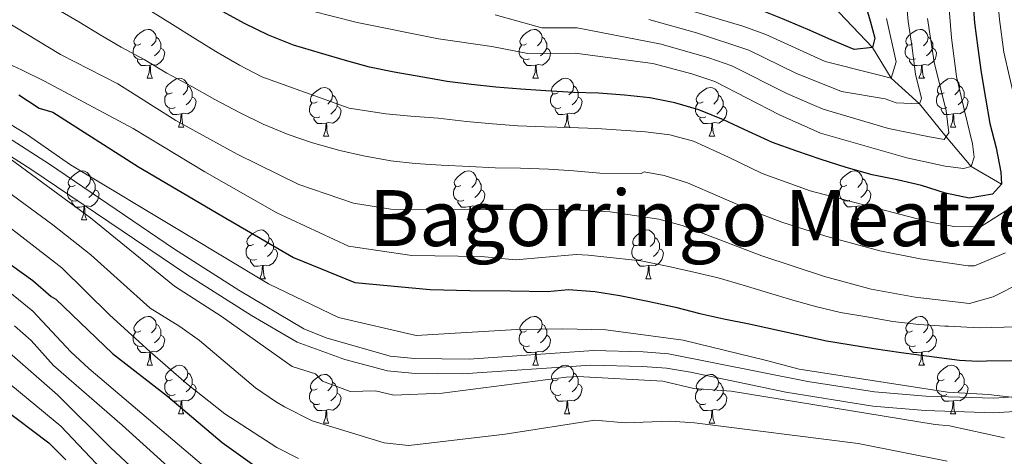
# Model space of a CAD drawing. Units: metres. Extents: x 588890 to 593385, y 4774886 to 4777915.
# Drawn here: x 590201 to 590404, y 4776421 to 4776511 of the extents above; entities that cross this region are included whole.
import ezdxf
from ezdxf.enums import TextEntityAlignment as Align

# ---------------------------------------------------------------- set-up
doc = ezdxf.new("R2010")
doc.units = ezdxf.units.M
doc.header["$MEASUREMENT"] = 0
doc.linetypes.add('DGN Style 3', pattern=[1147.6976, 819.784, -327.9136])
for name, color, linetype, lineweight in [('Nivel 11', 7, 'Continuous', 0), ('Nivel 21', 7, 'Continuous', 0), ('Nivel 36', 7, 'Continuous', 0), ('Nivel 4', 7, 'Continuous', 0), ('Nivel 45', 7, 'Continuous', 0), ('Nivel 5', 7, 'Continuous', 0), ('Nivel 61', 7, 'Continuous', 0), ('Nivel 63', 7, 'Continuous', 0)]:
    doc.layers.add(name, color=color, linetype=linetype, lineweight=lineweight)
doc.styles.add('Style-Times New Roman', font='txt')

msp = doc.modelspace()

# ---------------------------------------------------------------- linework, layer by layer
at = {"layer": 'Nivel 11', "color": 142, "linetype": 'DGN Style 3', "lineweight": 13}
msp.add_polyline3d([(590403.25, 4776476.95, 725), (590397.01, 4776480.54, 720), (590391.85, 4776486.65, 715), (590386.39, 4776493.43, 710), (590380.58, 4776498.71, 705), (590376.73, 4776505.03, 700), (590358.2, 4776524.67, 685), (590353.34, 4776532.2, 680), (590349.59, 4776539.08, 675), (590343.6, 4776546.61, 670), (590336.02, 4776556.01, 665), (590328.99, 4776565.89, 660), (590320.2, 4776578.95, 655), (590312.44, 4776589.55, 650), (590304.07, 4776603.64, 645), (590298.02, 4776617.66, 640), (590295.36, 4776629.03, 635), (590289.67, 4776643.52, 630)], dxfattribs=at)
at = {"layer": 'Nivel 21', "color": 250, "linetype": 'DGN Style 3', "lineweight": 0}
msp.add_polyline3d([(590196.72, 4776488.02, 755), (590207.56, 4776481.06, 755), (590233.27, 4776463.56, 755), (590246.46, 4776455.15, 755), (590259.83, 4776447.17, 755), (590264.47, 4776445.31, 755), (590277.63, 4776441.55, 755), (590282.61, 4776441.07, 755), (590293.82, 4776440.99, 755), (590319.4, 4776442.71, 755), (590329.59, 4776442.48, 755), (590334.82, 4776442.06, 755), (590363.48, 4776436.39, 755), (590377.18, 4776434.26, 755), (590387.7, 4776433.37, 755), (590401.67, 4776432.94, 755), (590406.66, 4776433.25, 755)], dxfattribs=at)
at = {"layer": 'Nivel 21', "color": 250, "linetype": 'Continuous', "lineweight": 0}
for points in [[(590195.29, 4776485.37, 755), (590203.74, 4776480.02, 755), (590235.81, 4776458.33, 755), (590249.12, 4776449.95, 755), (590258.49, 4776444.47, 755)], [(590258.49, 4776444.47, 755), (590268.25, 4776440.87, 755), (590277.07, 4776438.59, 755), (590282.05, 4776438.09, 755), (590292.46, 4776437.96, 755), (590318.85, 4776439.7, 755), (590329.44, 4776439.48, 755), (590334.41, 4776439.09, 755), (590339.35, 4776438.26, 755), (590358.92, 4776434.18, 755), (590376.82, 4776431.28, 755), (590387.53, 4776430.37, 755), (590401.71, 4776429.94, 755), (590407.03, 4776430.27, 755)]]:
    msp.add_polyline3d(points, dxfattribs=at)
at = {"layer": 'Nivel 36', "color": 92, "linetype": 'Continuous', "lineweight": 0}
for p, q in [((590227.62, 4776498.72), (590228.75, 4776498.72)), ((590306.95, 4776498.72), (590308.07, 4776498.72)), ((590386.28, 4776498.72), (590387.4, 4776498.72)), ((590234.1, 4776488.68), (590235.22, 4776488.68)), ((590313.42, 4776488.68), (590314.55, 4776488.68)), ((590392.75, 4776488.68), (590393.88, 4776488.68)), ((590263.87, 4776486.78), (590264.99, 4776486.78)), ((590343.2, 4776486.78), (590344.32, 4776486.78)), ((590214.12, 4776469.63), (590215.24, 4776469.63)), ((590293.45, 4776469.63), (590294.57, 4776469.63)), ((590372.77, 4776469.64), (590373.9, 4776469.64)), ((590250.81, 4776457.49), (590251.94, 4776457.49)), ((590330.14, 4776457.5), (590331.26, 4776457.5)), ((590227.62, 4776439.73), (590228.75, 4776439.73)), ((590306.95, 4776439.73), (590308.07, 4776439.73)), ((590386.28, 4776439.73), (590387.4, 4776439.73)), ((590234.1, 4776429.69), (590235.22, 4776429.69)), ((590313.42, 4776429.69), (590314.55, 4776429.69)), ((590392.75, 4776429.69), (590393.88, 4776429.69)), ((590263.87, 4776427.79), (590264.99, 4776427.79)), ((590343.2, 4776427.79), (590344.32, 4776427.79))]:
    msp.add_line(p, q, dxfattribs=at)
at = {"layer": 'Nivel 36', "color": 92, "linetype": 'Continuous', "lineweight": 0, "flags": 128}
for points in [[(590226.32, 4776505.78), (590225.79, 4776505.51), (590225.26, 4776505.57), (590225, 4776505.94), (590224.94, 4776506.36), (590225.1, 4776506.88), (590225.58, 4776507.48), (590226.22, 4776508.01), (590227.12, 4776508.59), (590227.86, 4776508.75), (590228.29, 4776508.7), (590228.82, 4776508.38), (590229.35, 4776507.8), (590229.51, 4776507.16), (590229.4, 4776506.31), (590228.97, 4776505.78), (590228.55, 4776505.35)], [(590305.65, 4776505.78), (590305.12, 4776505.51), (590304.59, 4776505.57), (590304.32, 4776505.94), (590304.27, 4776506.36), (590304.43, 4776506.88), (590304.91, 4776507.48), (590305.54, 4776508.01), (590306.44, 4776508.59), (590307.19, 4776508.75), (590307.61, 4776508.7), (590308.14, 4776508.38), (590308.67, 4776507.8), (590308.83, 4776507.16), (590308.72, 4776506.31), (590308.3, 4776505.78), (590307.88, 4776505.35)], [(590384.98, 4776505.78), (590384.44, 4776505.51), (590383.92, 4776505.57), (590383.65, 4776505.94), (590383.6, 4776506.36), (590383.76, 4776506.88), (590384.24, 4776507.48), (590384.87, 4776508.01), (590385.77, 4776508.59), (590386.52, 4776508.75), (590386.94, 4776508.7), (590387.47, 4776508.38), (590388, 4776507.8), (590388.16, 4776507.16), (590388.05, 4776506.31), (590387.62, 4776505.78), (590387.2, 4776505.35)], [(590229.51, 4776507.16), (590229.98, 4776506.84), (590230.3, 4776506.2), (590230.46, 4776505.88), (590230.46, 4776505.3), (590230.46, 4776504.88), (590230.09, 4776504.19), (590229.67, 4776503.71), (590229.19, 4776503.29)], [(590308.83, 4776507.16), (590309.31, 4776506.84), (590309.62, 4776506.2), (590309.78, 4776505.88), (590309.78, 4776505.3), (590309.78, 4776504.88), (590309.41, 4776504.19), (590308.99, 4776503.71), (590308.51, 4776503.29)], [(590388.16, 4776507.16), (590388.64, 4776506.84), (590388.95, 4776506.2), (590389.11, 4776505.88), (590389.11, 4776505.3), (590389.11, 4776504.88), (590388.74, 4776504.19), (590388.32, 4776503.71), (590387.84, 4776503.29)], [(590226.91, 4776502.7), (590226.48, 4776502.54), (590225.9, 4776502.6), (590225.42, 4776502.81), (590225, 4776503.23), (590224.78, 4776503.82), (590224.78, 4776504.24), (590224.84, 4776504.82), (590225.26, 4776505.51)], [(590230.46, 4776504.88), (590230.91, 4776504.63), (590231.26, 4776504.01), (590231.15, 4776503.29), (590230.94, 4776502.65), (590230.35, 4776501.91), (590229.56, 4776501.43), (590228.71, 4776501.53), (590228.28, 4776501.4)], [(590306.23, 4776502.7), (590305.81, 4776502.54), (590305.22, 4776502.6), (590304.75, 4776502.81), (590304.32, 4776503.23), (590304.11, 4776503.82), (590304.11, 4776504.24), (590304.16, 4776504.82), (590304.59, 4776505.51)], [(590309.78, 4776504.88), (590310.24, 4776504.63), (590310.58, 4776504.01), (590310.47, 4776503.29), (590310.26, 4776502.65), (590309.68, 4776501.91), (590308.88, 4776501.43), (590308.03, 4776501.53), (590307.6, 4776501.4)], [(590385.56, 4776502.7), (590385.14, 4776502.54), (590384.55, 4776502.6), (590384.08, 4776502.81), (590383.65, 4776503.23), (590383.44, 4776503.82), (590383.44, 4776504.24), (590383.49, 4776504.82), (590383.92, 4776505.51)], [(590389.11, 4776504.88), (590389.56, 4776504.63), (590389.91, 4776504.01), (590389.8, 4776503.29), (590389.59, 4776502.65), (590389, 4776501.91), (590388.21, 4776501.43), (590387.36, 4776501.53), (590386.93, 4776501.4)], [(590228.17, 4776501.4), (590227.28, 4776501.32), (590226.43, 4776501.32), (590226.01, 4776501.75), (590225.69, 4776502.22), (590225.69, 4776502.54)], [(590307.49, 4776501.4), (590306.6, 4776501.32), (590305.76, 4776501.32), (590305.33, 4776501.75), (590305.01, 4776502.22), (590305.01, 4776502.54)], [(590386.82, 4776501.4), (590385.93, 4776501.32), (590385.08, 4776501.32), (590384.66, 4776501.75), (590384.34, 4776502.22), (590384.34, 4776502.54)], [(590227.62, 4776498.72), (590228.06, 4776499.88), (590228.17, 4776501.4), (590228.28, 4776501.4), (590228.31, 4776500.82), (590228.35, 4776500.13), (590228.42, 4776499.52), (590228.53, 4776499.12), (590228.75, 4776498.72)], [(590306.95, 4776498.72), (590307.38, 4776499.88), (590307.49, 4776501.4), (590307.6, 4776501.4), (590307.64, 4776500.82), (590307.67, 4776500.13), (590307.74, 4776499.52), (590307.86, 4776499.12), (590308.07, 4776498.72)], [(590386.28, 4776498.72), (590386.71, 4776499.88), (590386.82, 4776501.4), (590386.93, 4776501.4), (590386.96, 4776500.82), (590387, 4776500.13), (590387.07, 4776499.52), (590387.18, 4776499.12), (590387.4, 4776498.72)], [(590232.8, 4776495.74), (590232.27, 4776495.48), (590231.74, 4776495.53), (590231.47, 4776495.9), (590231.42, 4776496.33), (590231.58, 4776496.85), (590232.06, 4776497.44), (590232.69, 4776497.97), (590233.59, 4776498.56), (590234.34, 4776498.72), (590234.76, 4776498.66), (590235.29, 4776498.35), (590235.82, 4776497.76), (590235.98, 4776497.12), (590235.87, 4776496.27), (590235.45, 4776495.74), (590235.03, 4776495.32)], [(590312.12, 4776495.74), (590311.59, 4776495.48), (590311.06, 4776495.53), (590310.8, 4776495.9), (590310.74, 4776496.33), (590310.9, 4776496.85), (590311.38, 4776497.44), (590312.02, 4776497.97), (590312.92, 4776498.56), (590313.66, 4776498.72), (590314.09, 4776498.66), (590314.62, 4776498.35), (590315.15, 4776497.76), (590315.31, 4776497.12), (590315.2, 4776496.27), (590314.77, 4776495.74), (590314.35, 4776495.32)], [(590391.45, 4776495.74), (590390.92, 4776495.48), (590390.39, 4776495.53), (590390.12, 4776495.9), (590390.07, 4776496.33), (590390.23, 4776496.85), (590390.71, 4776497.44), (590391.34, 4776497.97), (590392.24, 4776498.56), (590392.99, 4776498.72), (590393.42, 4776498.66), (590393.94, 4776498.35), (590394.48, 4776497.76), (590394.64, 4776497.12), (590394.52, 4776496.27), (590394.1, 4776495.74), (590393.68, 4776495.32)], [(590235.98, 4776497.12), (590236.46, 4776496.81), (590236.77, 4776496.17), (590236.93, 4776495.85), (590236.93, 4776495.27), (590236.93, 4776494.84), (590236.56, 4776494.15), (590236.14, 4776493.67), (590235.66, 4776493.25)], [(590262.57, 4776493.84), (590262.04, 4776493.57), (590261.51, 4776493.63), (590261.24, 4776494), (590261.19, 4776494.42), (590261.35, 4776494.94), (590261.83, 4776495.54), (590262.46, 4776496.07), (590263.36, 4776496.65), (590264.11, 4776496.81), (590264.53, 4776496.76), (590265.06, 4776496.44), (590265.59, 4776495.86), (590265.75, 4776495.22), (590265.64, 4776494.37), (590265.22, 4776493.84), (590264.8, 4776493.41)], [(590315.31, 4776497.12), (590315.78, 4776496.81), (590316.1, 4776496.17), (590316.26, 4776495.85), (590316.26, 4776495.27), (590316.26, 4776494.84), (590315.89, 4776494.15), (590315.47, 4776493.67), (590314.99, 4776493.25)], [(590341.9, 4776493.84), (590341.36, 4776493.57), (590340.84, 4776493.63), (590340.57, 4776494), (590340.52, 4776494.42), (590340.68, 4776494.94), (590341.16, 4776495.54), (590341.79, 4776496.07), (590342.69, 4776496.65), (590343.44, 4776496.81), (590343.86, 4776496.76), (590344.39, 4776496.44), (590344.92, 4776495.86), (590345.08, 4776495.22), (590344.97, 4776494.37), (590344.54, 4776493.84), (590344.12, 4776493.41)], [(590394.64, 4776497.12), (590395.11, 4776496.81), (590395.42, 4776496.17), (590395.58, 4776495.85), (590395.58, 4776495.27), (590395.58, 4776494.84), (590395.22, 4776494.15), (590394.8, 4776493.67), (590394.32, 4776493.25)], [(590233.38, 4776492.66), (590232.96, 4776492.5), (590232.37, 4776492.56), (590231.9, 4776492.77), (590231.47, 4776493.2), (590231.26, 4776493.78), (590231.26, 4776494.2), (590231.31, 4776494.79), (590231.74, 4776495.48)], [(590236.93, 4776494.84), (590237.39, 4776494.59), (590237.73, 4776493.98), (590237.62, 4776493.25), (590237.41, 4776492.61), (590236.83, 4776491.87), (590236.03, 4776491.39), (590235.18, 4776491.5), (590234.75, 4776491.37)], [(590265.75, 4776495.22), (590266.23, 4776494.9), (590266.54, 4776494.26), (590266.7, 4776493.94), (590266.7, 4776493.36), (590266.7, 4776492.94), (590266.33, 4776492.25), (590265.91, 4776491.77), (590265.43, 4776491.35)], [(590312.71, 4776492.66), (590312.28, 4776492.5), (590311.7, 4776492.56), (590311.22, 4776492.77), (590310.8, 4776493.2), (590310.58, 4776493.78), (590310.58, 4776494.2), (590310.64, 4776494.79), (590311.06, 4776495.48)], [(590316.26, 4776494.84), (590316.71, 4776494.59), (590317.06, 4776493.98), (590316.95, 4776493.25), (590316.74, 4776492.61), (590316.15, 4776491.87), (590315.36, 4776491.39), (590314.51, 4776491.5), (590314.08, 4776491.37)], [(590345.08, 4776495.22), (590345.56, 4776494.9), (590345.87, 4776494.26), (590346.03, 4776493.94), (590346.03, 4776493.36), (590346.03, 4776492.94), (590345.66, 4776492.25), (590345.24, 4776491.77), (590344.76, 4776491.35)], [(590392.04, 4776492.66), (590391.61, 4776492.5), (590391.02, 4776492.56), (590390.55, 4776492.77), (590390.12, 4776493.2), (590389.91, 4776493.78), (590389.91, 4776494.2), (590389.96, 4776494.79), (590390.39, 4776495.48)], [(590395.58, 4776494.84), (590396.04, 4776494.59), (590396.38, 4776493.98), (590396.28, 4776493.25), (590396.06, 4776492.61), (590395.48, 4776491.87), (590394.68, 4776491.39), (590393.84, 4776491.5), (590393.4, 4776491.37)], [(590234.64, 4776491.37), (590233.75, 4776491.28), (590232.91, 4776491.28), (590232.48, 4776491.71), (590232.16, 4776492.19), (590232.16, 4776492.5)], [(590263.15, 4776490.76), (590262.73, 4776490.6), (590262.14, 4776490.66), (590261.67, 4776490.87), (590261.24, 4776491.29), (590261.03, 4776491.88), (590261.03, 4776492.3), (590261.08, 4776492.88), (590261.51, 4776493.57)], [(590266.7, 4776492.94), (590267.16, 4776492.69), (590267.5, 4776492.07), (590267.39, 4776491.35), (590267.18, 4776490.71), (590266.6, 4776489.97), (590265.8, 4776489.49), (590264.95, 4776489.59), (590264.52, 4776489.46)], [(590313.97, 4776491.37), (590313.08, 4776491.28), (590312.23, 4776491.28), (590311.81, 4776491.71), (590311.49, 4776492.19), (590311.49, 4776492.5)], [(590342.48, 4776490.76), (590342.06, 4776490.6), (590341.47, 4776490.66), (590341, 4776490.87), (590340.57, 4776491.29), (590340.36, 4776491.88), (590340.36, 4776492.3), (590340.41, 4776492.88), (590340.84, 4776493.57)], [(590346.03, 4776492.94), (590346.48, 4776492.69), (590346.83, 4776492.07), (590346.72, 4776491.35), (590346.51, 4776490.71), (590345.92, 4776489.97), (590345.13, 4776489.49), (590344.28, 4776489.59), (590343.85, 4776489.46)], [(590393.3, 4776491.37), (590392.4, 4776491.28), (590391.56, 4776491.28), (590391.14, 4776491.71), (590390.82, 4776492.19), (590390.82, 4776492.5)], [(590234.1, 4776488.68), (590234.53, 4776489.84), (590234.64, 4776491.37), (590234.75, 4776491.37), (590234.79, 4776490.78), (590234.82, 4776490.1), (590234.89, 4776489.48), (590235.01, 4776489.08), (590235.22, 4776488.68)], [(590264.41, 4776489.46), (590263.52, 4776489.38), (590262.68, 4776489.38), (590262.25, 4776489.81), (590261.93, 4776490.28), (590261.93, 4776490.6)], [(590313.42, 4776488.68), (590313.86, 4776489.84), (590313.97, 4776491.37), (590314.08, 4776491.37), (590314.11, 4776490.78), (590314.15, 4776490.1), (590314.22, 4776489.48), (590314.33, 4776489.08), (590314.55, 4776488.68)], [(590343.74, 4776489.46), (590342.85, 4776489.38), (590342, 4776489.38), (590341.58, 4776489.81), (590341.26, 4776490.28), (590341.26, 4776490.6)], [(590392.75, 4776488.68), (590393.18, 4776489.84), (590393.3, 4776491.37), (590393.4, 4776491.37), (590393.44, 4776490.78), (590393.48, 4776490.1), (590393.54, 4776489.48), (590393.66, 4776489.08), (590393.88, 4776488.68)], [(590263.87, 4776486.78), (590264.3, 4776487.94), (590264.41, 4776489.46), (590264.52, 4776489.46), (590264.56, 4776488.88), (590264.59, 4776488.19), (590264.66, 4776487.58), (590264.78, 4776487.18), (590264.99, 4776486.78)], [(590343.2, 4776486.78), (590343.63, 4776487.94), (590343.74, 4776489.46), (590343.85, 4776489.46), (590343.88, 4776488.88), (590343.92, 4776488.19), (590343.99, 4776487.58), (590344.1, 4776487.18), (590344.32, 4776486.78)], [(590212.82, 4776476.69), (590212.29, 4776476.43), (590211.76, 4776476.49), (590211.5, 4776476.85), (590211.44, 4776477.28), (590211.6, 4776477.8), (590212.08, 4776478.39), (590212.72, 4776478.93), (590213.62, 4776479.51), (590214.36, 4776479.67), (590214.78, 4776479.61), (590215.32, 4776479.3), (590215.84, 4776478.71), (590216, 4776478.07), (590215.9, 4776477.23), (590215.47, 4776476.69), (590215.05, 4776476.27)], [(590292.15, 4776476.69), (590291.62, 4776476.43), (590291.09, 4776476.49), (590290.82, 4776476.85), (590290.77, 4776477.28), (590290.93, 4776477.8), (590291.41, 4776478.39), (590292.04, 4776478.93), (590292.94, 4776479.51), (590293.69, 4776479.67), (590294.11, 4776479.61), (590294.64, 4776479.3), (590295.17, 4776478.71), (590295.33, 4776478.07), (590295.22, 4776477.23), (590294.8, 4776476.69), (590294.38, 4776476.27)], [(590371.47, 4776476.7), (590370.94, 4776476.43), (590370.41, 4776476.49), (590370.15, 4776476.86), (590370.09, 4776477.28), (590370.25, 4776477.8), (590370.73, 4776478.4), (590371.37, 4776478.93), (590372.27, 4776479.51), (590373.01, 4776479.67), (590373.44, 4776479.62), (590373.97, 4776479.3), (590374.5, 4776478.72), (590374.66, 4776478.08), (590374.55, 4776477.23), (590374.12, 4776476.7), (590373.7, 4776476.27)], [(590216, 4776478.07), (590216.48, 4776477.76), (590216.8, 4776477.12), (590216.96, 4776476.8), (590216.96, 4776476.22), (590216.96, 4776475.79), (590216.58, 4776475.11), (590216.16, 4776474.63), (590215.68, 4776474.21)], [(590295.33, 4776478.07), (590295.81, 4776477.76), (590296.12, 4776477.12), (590296.28, 4776476.8), (590296.28, 4776476.22), (590296.28, 4776475.79), (590295.91, 4776475.11), (590295.49, 4776474.63), (590295.01, 4776474.21)], [(590374.66, 4776478.08), (590375.13, 4776477.76), (590375.45, 4776477.12), (590375.61, 4776476.8), (590375.61, 4776476.22), (590375.61, 4776475.8), (590375.24, 4776475.11), (590374.82, 4776474.63), (590374.34, 4776474.21)], [(590213.4, 4776473.61), (590212.98, 4776473.45), (590212.4, 4776473.51), (590211.92, 4776473.73), (590211.5, 4776474.15), (590211.28, 4776474.73), (590211.28, 4776475.15), (590211.34, 4776475.74), (590211.76, 4776476.43)], [(590216.96, 4776475.79), (590217.41, 4776475.55), (590217.76, 4776474.93), (590217.64, 4776474.21), (590217.44, 4776473.57), (590216.85, 4776472.83), (590216.06, 4776472.35), (590215.2, 4776472.45), (590214.78, 4776472.32)], [(590292.73, 4776473.61), (590292.31, 4776473.45), (590291.72, 4776473.51), (590291.25, 4776473.73), (590290.82, 4776474.15), (590290.61, 4776474.73), (590290.61, 4776475.15), (590290.66, 4776475.74), (590291.09, 4776476.43)], [(590296.28, 4776475.79), (590296.74, 4776475.55), (590297.08, 4776474.93), (590296.97, 4776474.21), (590296.76, 4776473.57), (590296.18, 4776472.83), (590295.38, 4776472.35), (590294.53, 4776472.45), (590294.1, 4776472.32)], [(590372.06, 4776473.62), (590371.63, 4776473.46), (590371.05, 4776473.52), (590370.57, 4776473.73), (590370.15, 4776474.15), (590369.93, 4776474.74), (590369.93, 4776475.16), (590369.99, 4776475.74), (590370.41, 4776476.43)], [(590375.61, 4776475.8), (590376.06, 4776475.55), (590376.41, 4776474.93), (590376.3, 4776474.21), (590376.09, 4776473.57), (590375.5, 4776472.83), (590374.71, 4776472.35), (590373.86, 4776472.45), (590373.43, 4776472.32)], [(590214.66, 4776472.32), (590213.78, 4776472.23), (590212.93, 4776472.23), (590212.5, 4776472.67), (590212.18, 4776473.14), (590212.18, 4776473.45)], [(590214.12, 4776469.63), (590214.56, 4776470.79), (590214.66, 4776472.32), (590214.78, 4776472.32), (590214.81, 4776471.73), (590214.84, 4776471.05), (590214.92, 4776470.43), (590215.03, 4776470.03), (590215.24, 4776469.63)], [(590293.99, 4776472.32), (590293.1, 4776472.23), (590292.26, 4776472.23), (590291.83, 4776472.67), (590291.51, 4776473.14), (590291.51, 4776473.45)], [(590293.45, 4776469.63), (590293.88, 4776470.79), (590293.99, 4776472.32), (590294.1, 4776472.32), (590294.14, 4776471.73), (590294.17, 4776471.05), (590294.24, 4776470.43), (590294.36, 4776470.03), (590294.57, 4776469.63)], [(590373.32, 4776472.32), (590372.43, 4776472.24), (590371.58, 4776472.24), (590371.16, 4776472.67), (590370.84, 4776473.14), (590370.84, 4776473.46)], [(590372.77, 4776469.64), (590373.21, 4776470.8), (590373.32, 4776472.32), (590373.43, 4776472.32), (590373.46, 4776471.74), (590373.5, 4776471.05), (590373.57, 4776470.44), (590373.68, 4776470.04), (590373.9, 4776469.64)], [(590249.51, 4776464.55), (590248.98, 4776464.29), (590248.45, 4776464.35), (590248.18, 4776464.71), (590248.13, 4776465.14), (590248.29, 4776465.66), (590248.77, 4776466.25), (590249.4, 4776466.79), (590250.3, 4776467.37), (590251.05, 4776467.53), (590251.48, 4776467.47), (590252, 4776467.16), (590252.54, 4776466.57), (590252.7, 4776465.93), (590252.58, 4776465.09), (590252.16, 4776464.55), (590251.74, 4776464.13)], [(590328.84, 4776464.56), (590328.31, 4776464.29), (590327.78, 4776464.35), (590327.51, 4776464.72), (590327.46, 4776465.14), (590327.62, 4776465.66), (590328.1, 4776466.26), (590328.73, 4776466.79), (590329.63, 4776467.37), (590330.38, 4776467.53), (590330.8, 4776467.48), (590331.33, 4776467.16), (590331.86, 4776466.58), (590332.02, 4776465.94), (590331.91, 4776465.09), (590331.49, 4776464.56), (590331.07, 4776464.13)], [(590252.7, 4776465.93), (590253.17, 4776465.62), (590253.48, 4776464.98), (590253.64, 4776464.66), (590253.64, 4776464.08), (590253.64, 4776463.65), (590253.28, 4776462.97), (590252.86, 4776462.49), (590252.38, 4776462.07)], [(590332.02, 4776465.94), (590332.5, 4776465.62), (590332.81, 4776464.98), (590332.97, 4776464.66), (590332.97, 4776464.08), (590332.97, 4776463.66), (590332.6, 4776462.97), (590332.18, 4776462.49), (590331.7, 4776462.07)], [(590250.1, 4776461.47), (590249.67, 4776461.31), (590249.08, 4776461.37), (590248.61, 4776461.59), (590248.18, 4776462.01), (590247.97, 4776462.59), (590247.97, 4776463.01), (590248.02, 4776463.6), (590248.45, 4776464.29)], [(590253.64, 4776463.65), (590254.1, 4776463.41), (590254.44, 4776462.79), (590254.34, 4776462.07), (590254.12, 4776461.43), (590253.54, 4776460.69), (590252.74, 4776460.21), (590251.9, 4776460.31), (590251.46, 4776460.18)], [(590329.42, 4776461.48), (590329, 4776461.32), (590328.41, 4776461.38), (590327.94, 4776461.59), (590327.51, 4776462.01), (590327.3, 4776462.6), (590327.3, 4776463.02), (590327.35, 4776463.6), (590327.78, 4776464.29)], [(590332.97, 4776463.66), (590333.43, 4776463.41), (590333.77, 4776462.79), (590333.66, 4776462.07), (590333.45, 4776461.43), (590332.87, 4776460.69), (590332.07, 4776460.21), (590331.22, 4776460.31), (590330.79, 4776460.18)], [(590251.36, 4776460.18), (590250.46, 4776460.09), (590249.62, 4776460.09), (590249.2, 4776460.53), (590248.88, 4776461), (590248.88, 4776461.31)], [(590250.81, 4776457.49), (590251.24, 4776458.65), (590251.36, 4776460.18), (590251.46, 4776460.18), (590251.5, 4776459.59), (590251.54, 4776458.91), (590251.6, 4776458.29), (590251.72, 4776457.89), (590251.94, 4776457.49)], [(590330.68, 4776460.18), (590329.79, 4776460.1), (590328.95, 4776460.1), (590328.52, 4776460.53), (590328.2, 4776461), (590328.2, 4776461.32)], [(590330.14, 4776457.5), (590330.57, 4776458.66), (590330.68, 4776460.18), (590330.79, 4776460.18), (590330.83, 4776459.6), (590330.86, 4776458.91), (590330.93, 4776458.3), (590331.05, 4776457.9), (590331.26, 4776457.5)], [(590226.32, 4776446.79), (590225.79, 4776446.52), (590225.26, 4776446.58), (590225, 4776446.95), (590224.94, 4776447.37), (590225.1, 4776447.89), (590225.58, 4776448.49), (590226.22, 4776449.02), (590227.12, 4776449.6), (590227.86, 4776449.76), (590228.29, 4776449.71), (590228.82, 4776449.39), (590229.35, 4776448.81), (590229.51, 4776448.17), (590229.4, 4776447.32), (590228.97, 4776446.79), (590228.55, 4776446.36)], [(590305.65, 4776446.79), (590305.12, 4776446.52), (590304.59, 4776446.58), (590304.32, 4776446.95), (590304.27, 4776447.37), (590304.43, 4776447.89), (590304.91, 4776448.49), (590305.54, 4776449.02), (590306.44, 4776449.6), (590307.19, 4776449.76), (590307.61, 4776449.71), (590308.14, 4776449.39), (590308.67, 4776448.81), (590308.83, 4776448.17), (590308.72, 4776447.32), (590308.3, 4776446.79), (590307.88, 4776446.36)], [(590384.98, 4776446.79), (590384.44, 4776446.52), (590383.92, 4776446.58), (590383.65, 4776446.95), (590383.6, 4776447.37), (590383.76, 4776447.89), (590384.24, 4776448.49), (590384.87, 4776449.02), (590385.77, 4776449.6), (590386.52, 4776449.76), (590386.94, 4776449.71), (590387.47, 4776449.39), (590388, 4776448.81), (590388.16, 4776448.17), (590388.05, 4776447.32), (590387.62, 4776446.79), (590387.2, 4776446.36)], [(590229.51, 4776448.17), (590229.98, 4776447.85), (590230.3, 4776447.21), (590230.46, 4776446.89), (590230.46, 4776446.31), (590230.46, 4776445.89), (590230.09, 4776445.2), (590229.67, 4776444.72), (590229.19, 4776444.3)], [(590308.83, 4776448.17), (590309.31, 4776447.85), (590309.62, 4776447.21), (590309.78, 4776446.89), (590309.78, 4776446.31), (590309.78, 4776445.89), (590309.41, 4776445.2), (590308.99, 4776444.72), (590308.51, 4776444.3)], [(590388.16, 4776448.17), (590388.64, 4776447.85), (590388.95, 4776447.21), (590389.11, 4776446.89), (590389.11, 4776446.31), (590389.11, 4776445.89), (590388.74, 4776445.2), (590388.32, 4776444.72), (590387.84, 4776444.3)], [(590226.91, 4776443.71), (590226.48, 4776443.55), (590225.9, 4776443.61), (590225.42, 4776443.82), (590225, 4776444.24), (590224.78, 4776444.83), (590224.78, 4776445.25), (590224.84, 4776445.83), (590225.26, 4776446.52)], [(590230.46, 4776445.89), (590230.91, 4776445.64), (590231.26, 4776445.02), (590231.15, 4776444.3), (590230.94, 4776443.66), (590230.35, 4776442.92), (590229.56, 4776442.44), (590228.71, 4776442.54), (590228.28, 4776442.41)], [(590306.23, 4776443.71), (590305.81, 4776443.55), (590305.22, 4776443.61), (590304.75, 4776443.82), (590304.32, 4776444.24), (590304.11, 4776444.83), (590304.11, 4776445.25), (590304.16, 4776445.83), (590304.59, 4776446.52)], [(590309.78, 4776445.89), (590310.24, 4776445.64), (590310.58, 4776445.02), (590310.47, 4776444.3), (590310.26, 4776443.66), (590309.68, 4776442.92), (590308.88, 4776442.44), (590308.03, 4776442.54), (590307.6, 4776442.41)], [(590385.56, 4776443.71), (590385.14, 4776443.55), (590384.55, 4776443.61), (590384.08, 4776443.82), (590383.65, 4776444.24), (590383.44, 4776444.83), (590383.44, 4776445.25), (590383.49, 4776445.83), (590383.92, 4776446.52)], [(590389.11, 4776445.89), (590389.56, 4776445.64), (590389.91, 4776445.02), (590389.8, 4776444.3), (590389.59, 4776443.66), (590389, 4776442.92), (590388.21, 4776442.44), (590387.36, 4776442.54), (590386.93, 4776442.41)], [(590228.17, 4776442.41), (590227.28, 4776442.33), (590226.43, 4776442.33), (590226.01, 4776442.76), (590225.69, 4776443.23), (590225.69, 4776443.55)], [(590307.49, 4776442.41), (590306.6, 4776442.33), (590305.76, 4776442.33), (590305.33, 4776442.76), (590305.01, 4776443.23), (590305.01, 4776443.55)], [(590386.82, 4776442.41), (590385.93, 4776442.33), (590385.08, 4776442.33), (590384.66, 4776442.76), (590384.34, 4776443.23), (590384.34, 4776443.55)], [(590227.62, 4776439.73), (590228.06, 4776440.89), (590228.17, 4776442.41), (590228.28, 4776442.41), (590228.31, 4776441.83), (590228.35, 4776441.14), (590228.42, 4776440.53), (590228.53, 4776440.13), (590228.75, 4776439.73)], [(590306.95, 4776439.73), (590307.38, 4776440.89), (590307.49, 4776442.41), (590307.6, 4776442.41), (590307.64, 4776441.83), (590307.67, 4776441.14), (590307.74, 4776440.53), (590307.86, 4776440.13), (590308.07, 4776439.73)], [(590386.28, 4776439.73), (590386.71, 4776440.89), (590386.82, 4776442.41), (590386.93, 4776442.41), (590386.96, 4776441.83), (590387, 4776441.14), (590387.07, 4776440.53), (590387.18, 4776440.13), (590387.4, 4776439.73)], [(590232.8, 4776436.75), (590232.27, 4776436.49), (590231.74, 4776436.54), (590231.47, 4776436.91), (590231.42, 4776437.34), (590231.58, 4776437.86), (590232.06, 4776438.45), (590232.69, 4776438.98), (590233.59, 4776439.57), (590234.34, 4776439.73), (590234.76, 4776439.67), (590235.29, 4776439.36), (590235.82, 4776438.77), (590235.98, 4776438.13), (590235.87, 4776437.28), (590235.45, 4776436.75), (590235.03, 4776436.33)], [(590312.12, 4776436.75), (590311.59, 4776436.49), (590311.06, 4776436.54), (590310.8, 4776436.91), (590310.74, 4776437.34), (590310.9, 4776437.86), (590311.38, 4776438.45), (590312.02, 4776438.98), (590312.92, 4776439.57), (590313.66, 4776439.73), (590314.09, 4776439.67), (590314.62, 4776439.36), (590315.15, 4776438.77), (590315.31, 4776438.13), (590315.2, 4776437.28), (590314.77, 4776436.75), (590314.35, 4776436.33)], [(590391.45, 4776436.75), (590390.92, 4776436.49), (590390.39, 4776436.54), (590390.12, 4776436.91), (590390.07, 4776437.34), (590390.23, 4776437.86), (590390.71, 4776438.45), (590391.34, 4776438.98), (590392.24, 4776439.57), (590392.99, 4776439.73), (590393.42, 4776439.67), (590393.94, 4776439.36), (590394.48, 4776438.77), (590394.64, 4776438.13), (590394.52, 4776437.28), (590394.1, 4776436.75), (590393.68, 4776436.33)], [(590235.98, 4776438.13), (590236.46, 4776437.82), (590236.77, 4776437.18), (590236.93, 4776436.86), (590236.93, 4776436.28), (590236.93, 4776435.85), (590236.56, 4776435.16), (590236.14, 4776434.68), (590235.66, 4776434.26)], [(590262.57, 4776434.85), (590262.04, 4776434.58), (590261.51, 4776434.64), (590261.24, 4776435.01), (590261.19, 4776435.43), (590261.35, 4776435.95), (590261.83, 4776436.55), (590262.46, 4776437.08), (590263.36, 4776437.66), (590264.11, 4776437.82), (590264.53, 4776437.77), (590265.06, 4776437.45), (590265.59, 4776436.87), (590265.75, 4776436.23), (590265.64, 4776435.38), (590265.22, 4776434.85), (590264.8, 4776434.42)], [(590315.31, 4776438.13), (590315.78, 4776437.82), (590316.1, 4776437.18), (590316.26, 4776436.86), (590316.26, 4776436.28), (590316.26, 4776435.85), (590315.89, 4776435.16), (590315.47, 4776434.68), (590314.99, 4776434.26)], [(590341.9, 4776434.85), (590341.36, 4776434.58), (590340.84, 4776434.64), (590340.57, 4776435.01), (590340.52, 4776435.43), (590340.68, 4776435.95), (590341.16, 4776436.55), (590341.79, 4776437.08), (590342.69, 4776437.66), (590343.44, 4776437.82), (590343.86, 4776437.77), (590344.39, 4776437.45), (590344.92, 4776436.87), (590345.08, 4776436.23), (590344.97, 4776435.38), (590344.54, 4776434.85), (590344.12, 4776434.42)], [(590394.64, 4776438.13), (590395.11, 4776437.82), (590395.42, 4776437.18), (590395.58, 4776436.86), (590395.58, 4776436.28), (590395.58, 4776435.85), (590395.22, 4776435.16), (590394.8, 4776434.68), (590394.32, 4776434.26)], [(590233.38, 4776433.67), (590232.96, 4776433.51), (590232.37, 4776433.57), (590231.9, 4776433.78), (590231.47, 4776434.21), (590231.26, 4776434.79), (590231.26, 4776435.21), (590231.31, 4776435.8), (590231.74, 4776436.49)], [(590236.93, 4776435.85), (590237.39, 4776435.6), (590237.73, 4776434.99), (590237.62, 4776434.26), (590237.41, 4776433.62), (590236.83, 4776432.88), (590236.03, 4776432.4), (590235.18, 4776432.51), (590234.75, 4776432.38)], [(590265.75, 4776436.23), (590266.23, 4776435.91), (590266.54, 4776435.27), (590266.7, 4776434.95), (590266.7, 4776434.37), (590266.7, 4776433.95), (590266.33, 4776433.26), (590265.91, 4776432.78), (590265.43, 4776432.36)], [(590312.71, 4776433.67), (590312.28, 4776433.51), (590311.7, 4776433.57), (590311.22, 4776433.78), (590310.8, 4776434.21), (590310.58, 4776434.79), (590310.58, 4776435.21), (590310.64, 4776435.8), (590311.06, 4776436.49)], [(590316.26, 4776435.85), (590316.71, 4776435.6), (590317.06, 4776434.99), (590316.95, 4776434.26), (590316.74, 4776433.62), (590316.15, 4776432.88), (590315.36, 4776432.4), (590314.51, 4776432.51), (590314.08, 4776432.38)], [(590345.08, 4776436.23), (590345.56, 4776435.91), (590345.87, 4776435.27), (590346.03, 4776434.95), (590346.03, 4776434.37), (590346.03, 4776433.95), (590345.66, 4776433.26), (590345.24, 4776432.78), (590344.76, 4776432.36)], [(590392.04, 4776433.67), (590391.61, 4776433.51), (590391.02, 4776433.57), (590390.55, 4776433.78), (590390.12, 4776434.21), (590389.91, 4776434.79), (590389.91, 4776435.21), (590389.96, 4776435.8), (590390.39, 4776436.49)], [(590395.58, 4776435.85), (590396.04, 4776435.6), (590396.38, 4776434.99), (590396.28, 4776434.26), (590396.06, 4776433.62), (590395.48, 4776432.88), (590394.68, 4776432.4), (590393.84, 4776432.51), (590393.4, 4776432.38)], [(590234.64, 4776432.38), (590233.75, 4776432.29), (590232.91, 4776432.29), (590232.48, 4776432.72), (590232.16, 4776433.2), (590232.16, 4776433.51)], [(590263.15, 4776431.77), (590262.73, 4776431.61), (590262.14, 4776431.67), (590261.67, 4776431.88), (590261.24, 4776432.3), (590261.03, 4776432.89), (590261.03, 4776433.31), (590261.08, 4776433.89), (590261.51, 4776434.58)], [(590266.7, 4776433.95), (590267.16, 4776433.7), (590267.5, 4776433.08), (590267.39, 4776432.36), (590267.18, 4776431.72), (590266.6, 4776430.98), (590265.8, 4776430.5), (590264.95, 4776430.6), (590264.52, 4776430.47)], [(590313.97, 4776432.38), (590313.08, 4776432.29), (590312.23, 4776432.29), (590311.81, 4776432.72), (590311.49, 4776433.2), (590311.49, 4776433.51)], [(590342.48, 4776431.77), (590342.06, 4776431.61), (590341.47, 4776431.67), (590341, 4776431.88), (590340.57, 4776432.3), (590340.36, 4776432.89), (590340.36, 4776433.31), (590340.41, 4776433.89), (590340.84, 4776434.58)], [(590346.03, 4776433.95), (590346.48, 4776433.7), (590346.83, 4776433.08), (590346.72, 4776432.36), (590346.51, 4776431.72), (590345.92, 4776430.98), (590345.13, 4776430.5), (590344.28, 4776430.6), (590343.85, 4776430.47)], [(590393.3, 4776432.38), (590392.4, 4776432.29), (590391.56, 4776432.29), (590391.14, 4776432.72), (590390.82, 4776433.2), (590390.82, 4776433.51)], [(590234.1, 4776429.69), (590234.53, 4776430.85), (590234.64, 4776432.38), (590234.75, 4776432.38), (590234.79, 4776431.79), (590234.82, 4776431.11), (590234.89, 4776430.49), (590235.01, 4776430.09), (590235.22, 4776429.69)], [(590264.41, 4776430.47), (590263.52, 4776430.39), (590262.68, 4776430.39), (590262.25, 4776430.82), (590261.93, 4776431.29), (590261.93, 4776431.61)], [(590313.42, 4776429.69), (590313.86, 4776430.85), (590313.97, 4776432.38), (590314.08, 4776432.38), (590314.11, 4776431.79), (590314.15, 4776431.11), (590314.22, 4776430.49), (590314.33, 4776430.09), (590314.55, 4776429.69)], [(590343.74, 4776430.47), (590342.85, 4776430.39), (590342, 4776430.39), (590341.58, 4776430.82), (590341.26, 4776431.29), (590341.26, 4776431.61)], [(590392.75, 4776429.69), (590393.18, 4776430.85), (590393.3, 4776432.38), (590393.4, 4776432.38), (590393.44, 4776431.79), (590393.48, 4776431.11), (590393.54, 4776430.49), (590393.66, 4776430.09), (590393.88, 4776429.69)], [(590263.87, 4776427.79), (590264.3, 4776428.95), (590264.41, 4776430.47), (590264.52, 4776430.47), (590264.56, 4776429.89), (590264.59, 4776429.2), (590264.66, 4776428.59), (590264.78, 4776428.19), (590264.99, 4776427.79)], [(590343.2, 4776427.79), (590343.63, 4776428.95), (590343.74, 4776430.47), (590343.85, 4776430.47), (590343.88, 4776429.89), (590343.92, 4776429.2), (590343.99, 4776428.59), (590344.1, 4776428.19), (590344.32, 4776427.79)]]:
    msp.add_lwpolyline(points, dxfattribs=at)
at = {"layer": 'Nivel 4', "color": 36, "linetype": 'Continuous', "lineweight": 30, "flags": 128}
for points, elevation in [([(590373, 4776504.64), (590368.24, 4776506.58), (590363.48, 4776508.71), (590358.26, 4776510.93), (590353.13, 4776512.96), (590348.28, 4776514.44), (590343.24, 4776516), (590337.93, 4776517.48), (590332.33, 4776519.32), (590327.11, 4776521.26), (590317.41, 4776524.77), (590301.08, 4776531.33), (590288.88, 4776533.26), (590273.98, 4776536.16), (590269.3, 4776537.95), (590262.86, 4776541.28), (590236.98, 4776557.76), (590212.36, 4776570.19), (590207.7, 4776572.22), (590202.29, 4776574.81), (590197.06, 4776576.66)], 700), ([(590278.45, 4776499.95), (590273.32, 4776500.99), (590268.43, 4776502.37), (590263.3, 4776503.87), (590257.7, 4776505.48), (590252.57, 4776507.56), (590247.67, 4776509.99), (590242.54, 4776512.77), (590238.11, 4776515.08), (590233.21, 4776517.74), (590228.42, 4776520.52), (590223.99, 4776523.54), (590219.67, 4776526.43), (590214.88, 4776529.45), (590210.57, 4776531.99), (590205.78, 4776534.54), (590201.24, 4776536.97)], 725), ([(590397.3, 4776515.71), (590397.67, 4776510.13), (590398.39, 4776504.89), (590399.1, 4776499.88), (590399.93, 4776494.64), (590400.88, 4776489.41), (590402.18, 4776484.4), (590403.13, 4776479.4), (590403.25, 4776476.95), (590401.4, 4776474.85), (590396.62, 4776474.02), (590391.73, 4776475.05), (590386.83, 4776476.67), (590381.82, 4776477.81), (590376.69, 4776478.85), (590371.33, 4776480.34), (590365.97, 4776482.07), (590361.19, 4776483.69), (590356.17, 4776485.53), (590351.28, 4776487.73), (590346.14, 4776490.16), (590341.01, 4776492.24), (590336.12, 4776493.62), (590330.99, 4776494.65), (590325.75, 4776495.22), (590320.39, 4776495.67), (590315.26, 4776495.77), (590309.56, 4776496.1), (590304.43, 4776496.43), (590299.31, 4776496.88), (590294.3, 4776497.44), (590289.29, 4776498.01), (590284.28, 4776498.93), (590278.45, 4776499.95)], 725), ([(590374.83, 4776515.45), (590376.24, 4776510.52), (590377.19, 4776506.98), (590376.73, 4776505.03), (590373, 4776504.64)], 700), ([(590201.25, 4776495.33), (590205.45, 4776492.55), (590208.26, 4776491.71), (590225.88, 4776480.47), (590243.03, 4776470.4), (590257.73, 4776461.83), (590270.33, 4776456.74), (590285.82, 4776455.28), (590293.97, 4776455.07), (590302.36, 4776454.98), (590309.93, 4776454.89), (590314.23, 4776455.29), (590319.7, 4776454.84), (590324.83, 4776454.04), (590330.54, 4776452.9), (590336.25, 4776451.63), (590341.26, 4776450.37), (590346.16, 4776449.22), (590351.4, 4776448.19), (590367.25, 4776444.75), (590377.04, 4776443.15), (590382.63, 4776442.35), (590394.63, 4776440.76), (590398.36, 4776440.54), (590400.19, 4776440.62), (590410.79, 4776440.77)], 750), ([(590188.29, 4776468.48), (590204.14, 4776457.14), (590207.89, 4776453.83), (590208.85, 4776453.28), (590220.53, 4776442.14), (590231.85, 4776433.33), (590243.06, 4776423.81), (590255.56, 4776414.89)], 775), ([(590197.64, 4776431.17), (590207.41, 4776423.76), (590210.96, 4776420.23)], 800)]:
    msp.add_lwpolyline(points, dxfattribs=dict(at, elevation=elevation))
at = {"layer": 'Nivel 5', "color": 36, "linetype": 'Continuous', "lineweight": 0, "flags": 128}
for points, elevation in [([(590439.2, 4776642.2), (590424.1, 4776628.74), (590417.64, 4776620.77), (590414.88, 4776616.6), (590412.39, 4776612.01), (590410.7, 4776607.42), (590409.83, 4776602.49), (590409.09, 4776592.49), (590408.39, 4776588.46), (590404.27, 4776571.92), (590401.18, 4776561.38), (590400.37, 4776556.45), (590400.02, 4776551.2), (590401.46, 4776525.72), (590402.82, 4776510.79), (590403.74, 4776504.07)], 730), ([(590381.67, 4776536.39), (590384.09, 4776510.37), (590384.82, 4776505.47), (590385.58, 4776499.52), (590386.78, 4776494.53), (590386.39, 4776493.43), (590381.61, 4776493.64), (590379.35, 4776494.45), (590370.36, 4776495.99), (590361.01, 4776499.75), (590351.31, 4776504.47), (590340.54, 4776508.04), (590330.76, 4776510.75)], 710), ([(590325.91, 4776516.7), (590350.1, 4776509.44), (590354.78, 4776507.7), (590367.02, 4776502.13), (590377.06, 4776499.62), (590380.58, 4776498.71), (590381.62, 4776502.11), (590379.63, 4776510.96)], 705), ([(590261.08, 4776512.62), (590270.84, 4776510.17), (590287.54, 4776506.81), (590298.48, 4776505.26), (590305.92, 4776503.81), (590315.61, 4776503.84), (590331.59, 4776501.76), (590339.63, 4776499.62), (590344.36, 4776498.01), (590357.65, 4776491.19), (590366.06, 4776487.43), (590383.78, 4776482.36), (590391.7, 4776480.61), (590395.43, 4776480.16), (590397.01, 4776480.54), (590397.66, 4776482.5), (590397.28, 4776485.2), (590395.67, 4776491.99), (590393.97, 4776499.07), (590393.01, 4776506.99), (590392.34, 4776514.62)], 720), ([(590404.09, 4776462.83), (590397.68, 4776460.16), (590396.42, 4776460.15), (590386.54, 4776461.6), (590378.26, 4776463.24), (590367.18, 4776466.22), (590358.11, 4776469.15), (590351.99, 4776471.43), (590338.73, 4776477.23), (590333.92, 4776478.69), (590329.8, 4776479.49), (590329.22, 4776479.13), (590320.71, 4776479.22), (590315.36, 4776479.67), (590310.12, 4776480), (590304.41, 4776480.22), (590299.17, 4776480.32), (590293.93, 4776480.53), (590288.1, 4776480.86), (590282.74, 4776481.2), (590277.73, 4776481.76), (590272.14, 4776482.79), (590267.25, 4776483.82), (590261.65, 4776485.44), (590256.64, 4776487.17), (590251.51, 4776489.25), (590246.61, 4776491.68), (590241.59, 4776494.34), (590236.81, 4776497), (590231.67, 4776499.78), (590227.01, 4776502.56), (590222.34, 4776505.11), (590218.02, 4776507.65), (590213.59, 4776510.32), (590209.04, 4776512.98)], 735), ([(590404.15, 4776471.42), (590398.94, 4776468.14), (590393.54, 4776468.26), (590388.57, 4776469.12), (590363.9, 4776475.56), (590354.09, 4776479.12), (590347.17, 4776482.46), (590339.98, 4776485.77), (590335.08, 4776487.04), (590330.07, 4776487.72), (590325.06, 4776488.05), (590320.05, 4776488.39), (590314.46, 4776488.6), (590309.34, 4776488.7), (590303.86, 4776488.91), (590298.62, 4776489.36), (590293.26, 4776489.81), (590287.44, 4776490.49), (590281.85, 4776490.94), (590276.72, 4776491.39), (590269.15, 4776492.53), (590251.19, 4776498.99), (590246.64, 4776501.42), (590241.74, 4776504.2), (590237.42, 4776506.87), (590232.87, 4776509.76), (590228.32, 4776512.54)], 730), ([(590407.53, 4776456.8), (590401.55, 4776453.8), (590396.69, 4776452.4), (590385.49, 4776453.68), (590376.49, 4776455.32), (590366.84, 4776457.97), (590353.96, 4776462.22), (590337.65, 4776468.45), (590332.8, 4776469.75), (590322.85, 4776471.23), (590312.86, 4776471.79), (590303.82, 4776471.64), (590288.91, 4776471.71), (590277.73, 4776471.79), (590270.04, 4776473.05), (590258.85, 4776476.85), (590246.13, 4776483.1), (590233.53, 4776490.05), (590221.63, 4776497.58), (590209.85, 4776503.6), (590198.18, 4776510.66)], 740), ([(590299.17, 4776511.77), (590308.79, 4776509.05), (590316.06, 4776509.07), (590333.31, 4776505.7), (590343.12, 4776502.92), (590347.84, 4776501.24), (590359.11, 4776495.57), (590364.32, 4776493.34), (590366.6, 4776492.37), (590380.03, 4776488.4), (590388.14, 4776486.75), (590391.5, 4776486.11), (590392.42, 4776487.51), (590391.85, 4776491.98), (590389.4, 4776502.03), (590388.06, 4776510.97)], 715), ([(590403.74, 4776504.07), (590406.06, 4776493.9)], 730), ([(590365.28, 4776451.71), (590360.39, 4776453.09), (590355.37, 4776454.59), (590350.13, 4776456.2), (590345, 4776457.7), (590339.99, 4776458.85), (590334.86, 4776460), (590329.15, 4776461.14), (590324.02, 4776461.71), (590318.3, 4776462.37), (590315.81, 4776462.46), (590303.38, 4776461.39), (590296.28, 4776462.07), (590282.07, 4776462.25), (590269.02, 4776464.19), (590254.32, 4776471.01), (590239.51, 4776479.47), (590224.8, 4776488.39), (590206.52, 4776498.13), (590201.85, 4776500.44), (590197.3, 4776502.52)], 745), ([(590412.36, 4776432.35), (590400.6, 4776433.71), (590392.14, 4776434.15), (590361.64, 4776438.88), (590354.93, 4776440.71), (590337.79, 4776444.85), (590321.95, 4776447.01), (590313.1, 4776447.22), (590303.66, 4776447.07), (590282.94, 4776445.84), (590266.97, 4776449.51), (590252.62, 4776456.45), (590235.36, 4776466.76), (590211.9, 4776480.89), (590202.84, 4776487.21), (590194.22, 4776492.43)], 755), ([(590196.07, 4776484.59), (590216, 4776470.04), (590233.28, 4776455.99), (590242.85, 4776449.79), (590257.48, 4776439.47), (590262.24, 4776437.91), (590263.68, 4776436.42), (590269.41, 4776434.34), (590274.6, 4776434.43), (590278.33, 4776433.55), (590288.32, 4776433.97), (590313.76, 4776437.27), (590316.18, 4776437.39), (590333.61, 4776436.42), (590340.04, 4776434.91), (590347.7, 4776434.39), (590389.64, 4776427.55), (590392.58, 4776427.27), (590403.89, 4776424.75)], 760), ([(590392.06, 4776420.02), (590373.79, 4776423.59), (590340.13, 4776427.85), (590335.14, 4776428.19), (590325.91, 4776427.85), (590319.67, 4776428.39), (590301.21, 4776425.53), (590283.21, 4776423.41), (590281.38, 4776423.24), (590276.39, 4776423.73), (590261.59, 4776428.28), (590255.9, 4776431.13), (590254.03, 4776432.22), (590249.93, 4776435.09), (590238.41, 4776444.79), (590234.37, 4776447.68), (590228.24, 4776451.42), (590216.07, 4776462.41), (590208.26, 4776468.57), (590197.62, 4776476.4)], 765), ([(590199.15, 4776468.2), (590210.12, 4776459.75), (590220.01, 4776449.98), (590228.18, 4776442.51), (590235.75, 4776435.93), (590243.6, 4776429.73), (590254.32, 4776422.79), (590258.79, 4776420.54)], 770), ([(590246.58, 4776412.81), (590215.63, 4776439.05), (590211.98, 4776442.46), (590204.18, 4776450.85), (590198.27, 4776455.6)], 780), ([(590406.33, 4776447.63), (590398.64, 4776447.38), (590392.35, 4776447.71), (590391.61, 4776447.72), (590386.26, 4776448.05), (590380.9, 4776448.73), (590375.54, 4776449.65), (590370.18, 4776450.56), (590365.28, 4776451.71)], 745), ([(590200.4, 4776447.8), (590203.79, 4776444.77), (590208.39, 4776439.64), (590222.5, 4776427.38), (590240.44, 4776411.18)], 785), ([(590303.8, 4776377.7), (590296.71, 4776376.73), (590286.71, 4776375.98), (590280.53, 4776376.17), (590275.58, 4776376.83), (590265.25, 4776379.07), (590254.21, 4776382.02), (590249.56, 4776383.9), (590246.14, 4776386.17), (590237.64, 4776393.79), (590236.35, 4776395.35), (590231.12, 4776403.93), (590228.14, 4776407.92), (590209.93, 4776427.17), (590186.14, 4776446.77)], 795), ([(590234.29, 4776409.55), (590220.16, 4776422.73), (590209.22, 4776433.6), (590196.54, 4776444.65)], 790)]:
    msp.add_lwpolyline(points, dxfattribs=dict(at, elevation=elevation))
at = {"layer": 'Nivel 61', "color": 250, "linetype": 'Continuous', "lineweight": 0}
msp.add_3dface([(589815.07, 4775291.73), (589784.51, 4777605.3), (593172.68, 4777650.81), (593204.42, 4775337.2)], dxfattribs=at)
at = {"layer": 'Nivel 63', "color": 7, "linetype": 'Continuous', "lineweight": 0}
msp.add_3dface([(588930.14, 4774885.98), (588890.33, 4777855.71), (593344.87, 4777915.49), (593384.71, 4774945.74)], dxfattribs=at)

# ---------------------------------------------------------------- texts
at = {"layer": 'Nivel 45', "color": 250, "linetype": 'Continuous', "lineweight": 0, "style": 'Style-Times New Roman'}
msp.add_text('Bagorringo Meatzeta', height=11.5, dxfattribs=at).set_placement((590349.51, 4776469.96, 736.43), align=Align.MIDDLE_CENTER)

doc.saveas('drawing.dxf')
